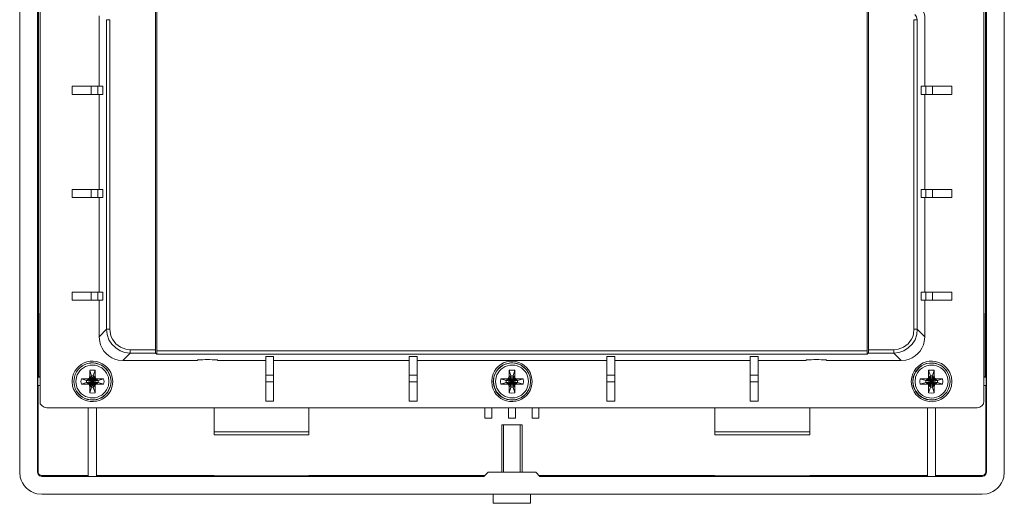
# Model space of a CAD drawing. Units: millimetres. Extents: x 1.3 to 14, y -2.1 to 7.4.
# Drawn here: x 11.1 to 14, y -2.1 to -0.7 of the extents above; entities that cross this region are included whole.
import ezdxf

# ---------------------------------------------------------------- set-up
doc = ezdxf.new("R2010")
doc.units = ezdxf.units.MM
doc.layers.add('Dahua_VDP', color=7, linetype='Continuous')

# ---------------------------------------------------------------- blocks, each defined once
blk = doc.blocks.new('VTO6521H_b')
at = {"lineweight": 0}
for points in [[(11.1306, -2.0316), (11.1306, 5.3742)], [(11.1814, -2.0316), (11.1814, 5.3742)], [(13.9006, 5.3742), (13.9006, -2.0316)], [(13.9514, 5.3742), (13.9514, -2.0316)], [(11.1889, -1.8283), (11.1889, 5.1709)], [(13.8931, 5.1709), (13.8931, -1.8283)], [(11.5231, -0.2133), (11.5231, -1.6841)], [(13.5589, -1.6841), (13.5589, -0.2133)], [(11.5197, -1.6808), (11.5197, -0.245)], [(13.5622, -1.6808), (13.5622, -0.2449)], [(11.1831, -0.6666), (11.1831, -1.5558)], [(11.1847, -1.5558), (11.1847, -0.6691)], [(13.8972, -0.6691), (13.8972, -1.5558)], [(13.8989, -0.6666), (13.8989, -1.5558)], [(11.3581, -0.9266), (11.3581, -0.725)], [(13.7022, -0.7358), (13.6997, -0.7274), (13.6947, -0.7208)], [(13.7139, -0.7074), (13.7189, -0.7116), (13.7222, -0.7183), (13.7239, -0.7249), (13.7239, -0.9266)], [(11.3797, -0.7358), (11.3889, -0.7358)], [(11.3797, -1.6225), (11.3797, -0.7358)], [(11.3889, -1.6225), (11.3889, -0.7358)], [(13.6922, -1.6224), (13.6922, -0.7358)], [(13.6922, -0.7358), (13.7022, -0.7358)], [(13.7022, -1.6224), (13.7022, -0.7358)], [(11.2806, -0.9266), (11.3689, -0.9266)], [(11.2806, -0.9266), (11.2806, -0.95)], [(11.3356, -0.9266), (11.3356, -0.95)], [(11.3547, -0.9266), (11.3547, -0.95)], [(11.3689, -0.9266), (11.3689, -0.95)], [(13.7131, -0.9499), (13.7131, -0.9266)], [(13.7131, -0.9266), (13.8014, -0.9266)], [(13.7264, -0.9499), (13.7264, -0.9266)], [(13.7456, -0.9499), (13.7456, -0.9266)], [(13.8014, -0.9499), (13.8014, -0.9266)], [(11.2806, -0.95), (11.3689, -0.95)], [(11.3581, -1.2216), (11.3581, -0.95)], [(13.7131, -0.95), (13.8014, -0.95)], [(13.7239, -0.9499), (13.7239, -1.2216)], [(11.2806, -1.2216), (11.3689, -1.2216)], [(11.2806, -1.2216), (11.2806, -1.245)], [(11.3356, -1.2216), (11.3356, -1.245)], [(11.3547, -1.2216), (11.3547, -1.245)], [(11.3689, -1.2216), (11.3689, -1.245)], [(13.7131, -1.2449), (13.7131, -1.2216)], [(13.7131, -1.2216), (13.8014, -1.2216)], [(13.7264, -1.2449), (13.7264, -1.2216)], [(13.7456, -1.2449), (13.7456, -1.2216)], [(13.8014, -1.2449), (13.8014, -1.2216)], [(11.2806, -1.245), (11.3689, -1.245)], [(11.3581, -1.5158), (11.3581, -1.245)], [(13.7131, -1.245), (13.8014, -1.245)], [(13.7239, -1.2449), (13.7239, -1.5158)], [(11.2806, -1.5158), (11.3689, -1.5158)], [(11.2806, -1.5158), (11.2806, -1.5391)], [(11.3356, -1.5158), (11.3356, -1.5391)], [(11.3547, -1.5158), (11.3547, -1.5391)], [(11.3689, -1.5158), (11.3689, -1.5391)], [(13.7131, -1.5391), (13.7131, -1.5158)], [(13.7131, -1.5158), (13.8014, -1.5158)], [(13.7264, -1.5391), (13.7264, -1.5158)], [(13.7456, -1.5391), (13.7456, -1.5158)], [(13.8014, -1.5391), (13.8014, -1.5158)], [(11.2806, -1.5391), (11.3689, -1.5391)], [(11.3581, -1.6441), (11.3581, -1.5391)], [(13.7131, -1.5391), (13.8014, -1.5391)], [(13.7239, -1.5391), (13.7239, -1.6441)], [(11.1831, -1.5558), (11.1847, -1.5566)], [(11.1839, -1.5558), (11.1839, -1.5949)], [(11.1856, -1.595), (11.1847, -1.5558)], [(13.8972, -1.5558), (13.8964, -1.5949)], [(13.8972, -1.5566), (13.8989, -1.5558)], [(13.8981, -1.5558), (13.8981, -1.5949)], [(11.1839, -1.76), (11.1839, -1.595)], [(11.1856, -1.7583), (11.1856, -1.595)], [(13.8964, -1.5949), (13.8964, -1.7583)], [(13.8964, -1.5949), (13.8981, -1.5949)], [(13.8981, -1.5949), (13.8981, -1.7599)], [(11.3797, -1.6224), (11.3581, -1.6441)], [(11.3797, -1.6224), (11.3814, -1.6374), (11.3864, -1.6524), (11.3947, -1.6649), (11.4056, -1.6758), (11.4181, -1.6841), (11.4322, -1.6891), (11.4472, -1.6908)], [(11.3797, -1.6225), (11.3889, -1.6225)], [(13.6347, -1.6908), (13.6497, -1.6891), (13.6639, -1.6841), (13.6764, -1.6758), (13.6872, -1.6649), (13.6956, -1.6524), (13.7006, -1.6374), (13.7022, -1.6224)], [(13.6922, -1.6225), (13.7022, -1.6225)], [(13.7022, -1.6225), (13.7239, -1.6441)], [(11.4472, -1.6908), (11.4264, -1.7116)], [(11.5197, -1.6808), (11.4472, -1.6808)], [(11.4472, -1.6908), (11.4472, -1.6808)], [(11.5197, -1.6908), (11.4472, -1.6908)], [(11.5197, -1.6808), (11.5197, -1.6824)], [(11.5197, -1.6899), (11.5197, -1.6908)], [(11.5231, -1.6941), (11.5197, -1.6908)], [(11.5231, -1.6841), (11.5231, -1.6858)], [(13.5589, -1.6841), (11.5231, -1.6841)], [(13.5581, -1.6941), (13.5581, -1.6933), (13.5589, -1.6933), (13.5589, -1.6841)], [(13.5614, -1.6908), (13.5581, -1.6941)], [(13.5614, -1.6908), (13.5622, -1.6899)], [(13.5614, -1.6908), (13.6347, -1.6908)], [(13.5622, -1.6824), (13.5622, -1.6808)], [(13.5622, -1.6808), (13.6347, -1.6808)], [(13.6347, -1.6808), (13.6347, -1.6908)], [(13.6347, -1.6908), (13.6556, -1.7116)], [(11.4264, -1.7116), (11.6397, -1.7116)], [(11.5231, -1.6933), (11.5231, -1.6941)], [(13.5581, -1.6941), (11.5231, -1.6941)], [(11.6397, -1.7116), (11.6397, -1.7108)], [(11.6972, -1.7116), (11.6972, -1.7108)], [(11.6972, -1.7116), (11.8356, -1.7116)], [(11.8356, -1.7008), (11.8581, -1.7008)], [(11.8356, -1.8283), (11.8356, -1.7008)], [(11.8581, -1.8283), (11.8581, -1.7008)], [(11.8581, -1.7116), (12.2464, -1.7116)], [(12.2464, -1.7008), (12.2697, -1.7008)], [(12.2464, -1.8283), (12.2464, -1.7008)], [(12.2697, -1.8283), (12.2697, -1.7008)], [(12.2697, -1.7116), (12.8122, -1.7116)], [(12.8122, -1.8283), (12.8122, -1.7008)], [(12.8122, -1.7008), (12.8356, -1.7008)], [(12.8356, -1.8283), (12.8356, -1.7008)], [(12.8356, -1.7116), (13.2231, -1.7116)], [(13.2231, -1.8283), (13.2231, -1.7008)], [(13.2231, -1.7008), (13.2464, -1.7008)], [(13.2464, -1.8283), (13.2464, -1.7008)], [(13.2464, -1.7116), (13.3839, -1.7116)], [(13.3839, -1.7116), (13.3839, -1.7108)], [(13.4422, -1.7116), (13.4422, -1.7108)], [(13.4422, -1.7116), (13.6556, -1.7116)], [(11.3464, -1.7399), (11.3389, -1.7391), (11.3314, -1.7399)], [(11.3364, -1.7558), (11.3314, -1.74)], [(11.3314, -1.7558), (11.3314, -1.74)], [(11.3414, -1.7558), (11.3464, -1.7399)], [(11.3464, -1.74), (11.3464, -1.7558)], [(12.5489, -1.7399), (12.5406, -1.7391), (12.5331, -1.7399)], [(12.5381, -1.7558), (12.5331, -1.7399)], [(12.5331, -1.7558), (12.5331, -1.7399)], [(12.5439, -1.7558), (12.5489, -1.7399)], [(12.5489, -1.7399), (12.5489, -1.7558)], [(13.7506, -1.7399), (13.7431, -1.7391), (13.7347, -1.7399)], [(13.7397, -1.7558), (13.7347, -1.7399)], [(13.7347, -1.7558), (13.7347, -1.7399)], [(13.7456, -1.7558), (13.7506, -1.7399)], [(13.7506, -1.7399), (13.7506, -1.7558)], [(11.1889, -1.76), (11.1822, -1.76)], [(11.1822, -1.7833), (11.1822, -1.76)], [(11.1889, -1.7583), (11.1856, -1.7583)], [(11.3072, -1.7641), (11.3056, -1.7716), (11.3072, -1.7799)], [(11.3072, -1.7641), (11.3231, -1.7641)], [(11.3222, -1.7691), (11.3072, -1.7641)], [(11.3222, -1.7749), (11.3072, -1.7799)], [(11.3222, -1.7691), (11.3264, -1.7674)], [(11.3222, -1.7691), (11.3556, -1.775)], [(11.3222, -1.775), (11.3556, -1.7691)], [(11.3222, -1.775), (11.3222, -1.7691)], [(11.3264, -1.7766), (11.3222, -1.775)], [(11.3231, -1.7641), (11.3281, -1.7633)], [(11.3231, -1.7641), (11.3264, -1.7675), (11.3514, -1.7766)], [(11.3231, -1.7799), (11.3264, -1.7766)], [(11.3264, -1.7675), (11.3314, -1.7658)], [(11.3264, -1.7766), (11.3514, -1.7674)], [(11.3314, -1.7775), (11.3264, -1.7766)], [(11.3297, -1.7624), (11.3281, -1.7633)], [(11.3281, -1.7633), (11.3314, -1.7658), (11.3464, -1.7775), (11.3497, -1.78)], [(11.3306, -1.7608), (11.3297, -1.7624)], [(11.3297, -1.7808), (11.3481, -1.7624)], [(11.3297, -1.7625), (11.3481, -1.7808)], [(11.3306, -1.7608), (11.3314, -1.7558)], [(11.3472, -1.7833), (11.3447, -1.7791), (11.3331, -1.7641), (11.3306, -1.7608)], [(11.3314, -1.7558), (11.3339, -1.76)], [(11.3314, -1.7774), (11.3464, -1.7658)], [(11.3314, -1.7658), (11.3322, -1.7658)], [(11.3322, -1.7658), (11.3331, -1.7641)], [(11.3331, -1.7641), (11.3339, -1.7599)], [(11.3331, -1.7791), (11.3447, -1.7641)], [(11.3339, -1.7599), (11.3364, -1.7558)], [(11.3339, -1.7841), (11.3439, -1.7599)], [(11.3439, -1.7841), (11.3339, -1.76)], [(11.3364, -1.7558), (11.3414, -1.7558)], [(11.3414, -1.7883), (11.3364, -1.7558)], [(11.3364, -1.7883), (11.3414, -1.7558)], [(11.3414, -1.7558), (11.3439, -1.76)], [(11.3439, -1.7599), (11.3464, -1.7558)], [(11.3439, -1.76), (11.3447, -1.7641)], [(11.3447, -1.7641), (11.3472, -1.7608)], [(11.3447, -1.7641), (11.3456, -1.7658)], [(11.3456, -1.7658), (11.3464, -1.7658)], [(11.3464, -1.7558), (11.3473, -1.7608)], [(11.3464, -1.7658), (11.3497, -1.7633)], [(11.3464, -1.7658), (11.3514, -1.7675)], [(11.3547, -1.78), (11.3514, -1.7766), (11.3464, -1.7775)], [(11.3481, -1.7625), (11.3472, -1.7608)], [(11.3497, -1.7633), (11.3481, -1.7625)], [(11.3497, -1.7633), (11.3547, -1.7641)], [(11.3514, -1.7674), (11.3547, -1.7641)], [(11.3514, -1.7675), (11.3556, -1.7691)], [(11.3556, -1.7749), (11.3514, -1.7766)], [(11.3547, -1.7641), (11.3706, -1.7641)], [(11.3556, -1.7691), (11.3706, -1.7641)], [(11.3556, -1.7691), (11.3556, -1.775)], [(11.3556, -1.775), (11.3706, -1.78)], [(11.3706, -1.7799), (11.3722, -1.7716), (11.3706, -1.7641)], [(11.8356, -1.7541), (11.8581, -1.7541)], [(11.8356, -1.7733), (11.8581, -1.7733)], [(12.2464, -1.7541), (12.2697, -1.7541)], [(12.2464, -1.7733), (12.2697, -1.7733)], [(12.5089, -1.7641), (12.5081, -1.7716), (12.5089, -1.7799)], [(12.5089, -1.7641), (12.5247, -1.7641)], [(12.5247, -1.7691), (12.5089, -1.7641)], [(12.5247, -1.7749), (12.5089, -1.7799)], [(12.5247, -1.7641), (12.5297, -1.7633)], [(12.5247, -1.7641), (12.5289, -1.7675)], [(12.5247, -1.7691), (12.5289, -1.7674)], [(12.5247, -1.775), (12.5572, -1.7691)], [(12.5247, -1.7691), (12.5572, -1.775)], [(12.5247, -1.7749), (12.5247, -1.7691)], [(12.5289, -1.7766), (12.5247, -1.775)], [(12.5247, -1.7799), (12.5289, -1.7766)], [(12.5289, -1.7675), (12.5331, -1.7658)], [(12.5289, -1.7766), (12.5531, -1.7674)], [(12.5289, -1.7675), (12.5531, -1.7766)], [(12.5331, -1.7775), (12.5289, -1.7766)], [(12.5314, -1.7624), (12.5297, -1.7633)], [(12.5297, -1.7633), (12.5331, -1.7658), (12.5481, -1.7775), (12.5522, -1.78)], [(12.5322, -1.7608), (12.5314, -1.7624)], [(12.5314, -1.7808), (12.5497, -1.7624)], [(12.5314, -1.7625), (12.5497, -1.7808)], [(12.5322, -1.7608), (12.5331, -1.7558)], [(12.5489, -1.7608), (12.5464, -1.7641), (12.5356, -1.7791), (12.5322, -1.7833)], [(12.5489, -1.7833), (12.5464, -1.7791), (12.5356, -1.7641), (12.5322, -1.7608)], [(12.5331, -1.7558), (12.5364, -1.76)], [(12.5331, -1.7774), (12.5481, -1.7658)], [(12.5331, -1.7658), (12.5347, -1.7658)], [(12.5347, -1.7658), (12.5356, -1.7641)], [(12.5356, -1.7641), (12.5364, -1.7599)], [(12.5364, -1.7599), (12.5381, -1.7558)], [(12.5364, -1.7841), (12.5456, -1.7599)], [(12.5456, -1.7841), (12.5364, -1.76)], [(12.5381, -1.7883), (12.5439, -1.7558)], [(12.5381, -1.7558), (12.5439, -1.7558)], [(12.5439, -1.7883), (12.5381, -1.7558)], [(12.5439, -1.7558), (12.5456, -1.76)], [(12.5456, -1.7599), (12.5489, -1.7558)], [(12.5456, -1.7599), (12.5464, -1.7641)], [(12.5464, -1.7641), (12.5473, -1.7658)], [(12.5472, -1.7658), (12.5481, -1.7658)], [(12.5481, -1.7658), (12.5522, -1.7633)], [(12.5481, -1.7658), (12.5531, -1.7675)], [(12.5531, -1.7766), (12.5481, -1.7775)], [(12.5489, -1.7558), (12.5489, -1.7608)], [(12.5498, -1.7625), (12.5489, -1.7608)], [(12.5522, -1.7633), (12.5497, -1.7625)], [(12.5522, -1.7633), (12.5564, -1.7641)], [(12.5531, -1.7674), (12.5564, -1.7641)], [(12.5531, -1.7675), (12.5572, -1.7691)], [(12.5572, -1.7749), (12.5531, -1.7766)], [(12.5531, -1.7766), (12.5564, -1.78)], [(12.5564, -1.7641), (12.5731, -1.7641)], [(12.5572, -1.7691), (12.5731, -1.7641)], [(12.5572, -1.7691), (12.5572, -1.7749)], [(12.5572, -1.775), (12.5731, -1.78)], [(12.5731, -1.7799), (12.5739, -1.7716), (12.5731, -1.7641)], [(12.8122, -1.7541), (12.8356, -1.7541)], [(12.8122, -1.7733), (12.8356, -1.7733)], [(13.2231, -1.7541), (13.2464, -1.7541)], [(13.2231, -1.7733), (13.2464, -1.7733)], [(13.6914, -1.7599), (13.6897, -1.7716), (13.6914, -1.7841)], [(13.7106, -1.7641), (13.7097, -1.7716), (13.7106, -1.7799)], [(13.7106, -1.7641), (13.7272, -1.7641)], [(13.7264, -1.7691), (13.7106, -1.7641)], [(13.7264, -1.7749), (13.7106, -1.7799)], [(13.7264, -1.7691), (13.7306, -1.7674)], [(13.7264, -1.7749), (13.7264, -1.7691)], [(13.7264, -1.775), (13.7597, -1.7691)], [(13.7264, -1.7691), (13.7597, -1.775)], [(13.7306, -1.7766), (13.7264, -1.775)], [(13.7272, -1.7641), (13.7314, -1.7633)], [(13.7272, -1.7641), (13.7306, -1.7675)], [(13.7272, -1.7799), (13.7306, -1.7766)], [(13.7306, -1.7675), (13.7356, -1.7658)], [(13.7306, -1.7766), (13.7547, -1.7674)], [(13.7306, -1.7675), (13.7547, -1.7766)], [(13.7356, -1.7775), (13.7306, -1.7766)], [(13.7339, -1.7624), (13.7314, -1.7633)], [(13.7314, -1.7799), (13.7356, -1.7774), (13.7506, -1.7658), (13.7539, -1.7633)], [(13.7314, -1.7633), (13.7356, -1.7658), (13.7506, -1.7775), (13.7539, -1.78)], [(13.7347, -1.7608), (13.7339, -1.7624)], [(13.7339, -1.7808), (13.7522, -1.7624)], [(13.7339, -1.7625), (13.7522, -1.7808)], [(13.7347, -1.7608), (13.7347, -1.7558)], [(13.7347, -1.7558), (13.7381, -1.76)], [(13.7514, -1.7608), (13.7489, -1.7641), (13.7372, -1.7791), (13.7347, -1.7833)], [(13.7372, -1.7641), (13.7347, -1.7608)], [(13.7356, -1.7658), (13.7364, -1.7658)], [(13.7364, -1.7658), (13.7372, -1.7641)], [(13.7372, -1.7641), (13.7381, -1.7599)], [(13.7372, -1.7641), (13.7489, -1.7791)], [(13.7381, -1.7599), (13.7397, -1.7558)], [(13.7472, -1.7841), (13.7381, -1.7599)], [(13.7381, -1.7841), (13.7472, -1.7599)], [(13.7456, -1.7883), (13.7397, -1.7558)], [(13.7397, -1.7883), (13.7456, -1.7558)], [(13.7397, -1.7558), (13.7456, -1.7558)], [(13.7456, -1.7558), (13.7472, -1.7599)], [(13.7472, -1.7599), (13.7506, -1.7558)], [(13.7472, -1.7599), (13.7489, -1.7641)], [(13.7489, -1.7641), (13.7489, -1.7658)], [(13.7489, -1.7658), (13.7506, -1.7658)], [(13.7506, -1.7558), (13.7514, -1.7608)], [(13.7506, -1.7658), (13.7547, -1.7675)], [(13.7547, -1.7766), (13.7506, -1.7775)], [(13.7522, -1.7624), (13.7514, -1.7608)], [(13.7539, -1.7633), (13.7522, -1.7625)], [(13.7539, -1.7633), (13.7589, -1.7641)], [(13.7547, -1.7674), (13.7589, -1.7641)], [(13.7547, -1.7675), (13.7597, -1.7691)], [(13.7597, -1.7749), (13.7547, -1.7766)], [(13.7547, -1.7766), (13.7589, -1.78)], [(13.7589, -1.7641), (13.7747, -1.7641)], [(13.7597, -1.7691), (13.7747, -1.7641)], [(13.7597, -1.7691), (13.7597, -1.7749)], [(13.7597, -1.775), (13.7747, -1.78)], [(13.7747, -1.7799), (13.7756, -1.7716), (13.7747, -1.7641)], [(13.7964, -1.7716), (13.7947, -1.7599), (13.7906, -1.7491)], [(13.7906, -1.7949), (13.7947, -1.7841), (13.7964, -1.7716)], [(13.8964, -1.7583), (13.8931, -1.7583)], [(13.8997, -1.76), (13.8931, -1.76)], [(13.8997, -1.7599), (13.8997, -1.7833)], [(11.1822, -1.7833), (11.1889, -1.7833)], [(11.1839, -2.0316), (11.1839, -1.7833)], [(11.3231, -1.78), (11.3072, -1.78)], [(11.3281, -1.78), (11.3231, -1.78)], [(11.3314, -1.7774), (11.3281, -1.7799)], [(11.3281, -1.78), (11.3297, -1.7808)], [(11.3297, -1.7808), (11.3306, -1.7833)], [(11.3331, -1.7791), (11.3306, -1.7833)], [(11.3314, -1.7875), (11.3306, -1.7833)], [(11.3322, -1.7783), (11.3314, -1.7775)], [(11.3314, -1.7874), (11.3339, -1.7841)], [(11.3314, -1.8041), (11.3314, -1.7875)], [(11.3364, -1.7883), (11.3314, -1.8041)], [(11.3314, -1.8041), (11.3389, -1.8049), (11.3464, -1.8041)], [(11.3331, -1.7791), (11.3322, -1.7783)], [(11.3339, -1.7841), (11.3331, -1.7791)], [(11.3364, -1.7883), (11.3339, -1.7841)], [(11.3414, -1.7883), (11.3364, -1.7883)], [(11.3439, -1.7841), (11.3414, -1.7883)], [(11.3414, -1.7883), (11.3464, -1.8041)], [(11.3447, -1.7791), (11.3439, -1.7841)], [(11.3439, -1.7841), (11.3464, -1.7875)], [(11.3456, -1.7783), (11.3447, -1.7791)], [(11.3464, -1.7774), (11.3456, -1.7783)], [(11.3472, -1.7833), (11.3464, -1.7874)], [(11.3464, -1.7875), (11.3464, -1.8041)], [(11.3472, -1.7833), (11.3481, -1.7808)], [(11.3481, -1.7808), (11.3497, -1.7799)], [(11.3547, -1.78), (11.3497, -1.78)], [(11.3706, -1.78), (11.3547, -1.78)], [(12.5247, -1.78), (12.5089, -1.78)], [(12.5297, -1.78), (12.5247, -1.78)], [(12.5331, -1.7774), (12.5297, -1.7799)], [(12.5297, -1.78), (12.5314, -1.7808)], [(12.5314, -1.7808), (12.5323, -1.7833)], [(12.5331, -1.7874), (12.5322, -1.7833)], [(12.5347, -1.7783), (12.5331, -1.7775)], [(12.5331, -1.7874), (12.5364, -1.7841)], [(12.5331, -1.8041), (12.5331, -1.7874)], [(12.5381, -1.7883), (12.5331, -1.8041)], [(12.5331, -1.8041), (12.5406, -1.8049), (12.5489, -1.8041)], [(12.5356, -1.7791), (12.5347, -1.7783)], [(12.5364, -1.7841), (12.5356, -1.7791)], [(12.5381, -1.7883), (12.5364, -1.7841)], [(12.5439, -1.7883), (12.5381, -1.7883)], [(12.5456, -1.7841), (12.5439, -1.7883)], [(12.5439, -1.7883), (12.5489, -1.8041)], [(12.5464, -1.7791), (12.5456, -1.7841)], [(12.5456, -1.7841), (12.5489, -1.7875)], [(12.5472, -1.7783), (12.5464, -1.7791)], [(12.5481, -1.7774), (12.5472, -1.7783)], [(12.5489, -1.7833), (12.5497, -1.7808)], [(12.5489, -1.7833), (12.5489, -1.7874)], [(12.5489, -1.7874), (12.5489, -1.8041)], [(12.5497, -1.7808), (12.5522, -1.7799)], [(12.5564, -1.78), (12.5522, -1.78)], [(12.5731, -1.78), (12.5564, -1.78)], [(13.7272, -1.78), (13.7106, -1.78)], [(13.7314, -1.78), (13.7272, -1.78)], [(13.7314, -1.78), (13.7339, -1.7808)], [(13.7339, -1.7808), (13.7347, -1.7833)], [(13.7347, -1.7874), (13.7347, -1.7833)], [(13.7347, -1.7874), (13.7381, -1.7841)], [(13.7347, -1.8041), (13.7347, -1.7874)], [(13.7397, -1.7883), (13.7347, -1.8041)], [(13.7347, -1.8041), (13.7431, -1.8049), (13.7506, -1.8041)], [(13.7364, -1.7783), (13.7356, -1.7775)], [(13.7372, -1.7791), (13.7364, -1.7783)], [(13.7381, -1.7841), (13.7372, -1.7791)], [(13.7397, -1.7883), (13.7381, -1.7841)], [(13.7456, -1.7883), (13.7397, -1.7883)], [(13.7472, -1.7841), (13.7456, -1.7883)], [(13.7456, -1.7883), (13.7506, -1.8041)], [(13.7489, -1.7791), (13.7472, -1.7841)], [(13.7472, -1.7841), (13.7506, -1.7875)], [(13.7506, -1.7774), (13.7489, -1.7783)], [(13.7489, -1.7783), (13.7489, -1.7791)], [(13.7489, -1.7791), (13.7514, -1.7833)], [(13.7514, -1.7833), (13.7506, -1.7874)], [(13.7506, -1.7874), (13.7506, -1.8041)], [(13.7514, -1.7833), (13.7522, -1.7808)], [(13.7522, -1.7808), (13.7539, -1.7799)], [(13.7589, -1.78), (13.7539, -1.78)], [(13.7747, -1.78), (13.7589, -1.78)], [(13.8931, -1.7833), (13.8997, -1.7833)], [(13.8981, -1.7833), (13.8981, -2.0316)], [(11.1889, -1.8283), (11.1897, -1.8358), (11.1947, -1.8416), (11.2006, -1.8458), (11.2081, -1.8474)], [(11.8356, -1.8283), (11.8581, -1.8283)], [(12.2464, -1.8283), (12.2697, -1.8283)], [(12.8122, -1.8283), (12.8356, -1.8283)], [(13.2231, -1.8283), (13.2464, -1.8283)], [(13.8739, -1.8474), (13.8814, -1.8458), (13.8872, -1.8416), (13.8914, -1.8358), (13.8931, -1.8283)], [(13.8739, -1.8475), (11.2081, -1.8475)], [(11.3272, -1.8475), (11.3272, -2.0433)], [(11.3506, -2.0433), (11.3506, -1.8475)], [(11.6881, -1.9249), (11.6881, -1.8474)], [(11.9589, -1.9249), (11.9589, -1.8474)], [(12.4631, -1.8474), (12.4631, -1.8766)], [(12.4831, -1.8766), (12.4831, -1.8474)], [(12.5314, -1.8474), (12.5314, -1.8766)], [(12.5506, -1.8766), (12.5506, -1.8474)], [(12.5989, -1.8474), (12.5989, -1.8766)], [(12.6181, -1.8766), (12.6181, -1.8474)], [(13.1222, -1.9249), (13.1222, -1.8474)], [(13.3939, -1.9249), (13.3939, -1.8474)], [(13.7314, -1.8474), (13.7314, -2.0433)], [(13.7547, -2.0433), (13.7547, -1.8474)], [(12.4631, -1.8766), (12.4831, -1.8766)], [(12.5314, -1.8766), (12.5506, -1.8766)], [(12.5989, -1.8766), (12.6181, -1.8766)], [(11.6881, -1.9158), (11.9589, -1.9158)], [(12.5114, -1.8958), (12.5697, -1.8958)], [(12.5114, -1.8958), (12.5114, -2.0316)], [(12.5164, -1.8958), (12.5164, -2.0316)], [(12.5647, -1.8958), (12.5647, -2.0316)], [(12.5697, -1.8958), (12.5697, -2.0316)], [(13.1222, -1.9158), (13.3939, -1.9158)], [(11.6881, -1.925), (11.9589, -1.925)], [(13.1222, -1.925), (13.3939, -1.925)], [(11.1814, -2.0316), (11.1831, -2.0374), (11.1872, -2.0424), (11.1939, -2.0441)], [(11.1839, -2.0316), (11.1814, -2.0316)], [(11.1839, -2.0316), (11.1847, -2.0366), (11.1889, -2.0399), (11.1939, -2.0416)], [(11.3272, -2.0416), (11.1939, -2.0416)], [(11.1939, -2.0416), (11.1939, -2.0441)], [(12.4606, -2.0441), (11.1939, -2.0441)], [(11.6881, -2.0416), (11.3506, -2.0416)], [(11.6506, -2.0416), (11.6489, -2.0416), (11.6489, -2.0424), (11.6506, -2.0424)], [(11.6881, -2.0416), (11.6806, -2.0416)], [(11.6806, -2.0424), (11.6881, -2.0424)], [(11.6881, -2.0424), (11.6881, -2.0416)], [(11.9589, -2.0425), (11.6881, -2.0425)], [(11.9664, -2.0416), (11.9589, -2.0416)], [(12.4631, -2.0416), (11.9589, -2.0416)], [(11.9589, -2.0424), (11.9589, -2.0416)], [(11.9589, -2.0424), (11.9664, -2.0424)], [(11.9964, -2.0424), (11.9981, -2.0424), (11.9981, -2.0416), (11.9964, -2.0416)], [(12.4731, -2.0316), (12.4606, -2.0441)], [(12.6089, -2.0316), (12.4731, -2.0316)], [(12.6206, -2.0441), (12.6089, -2.0316)], [(13.1222, -2.0416), (12.6181, -2.0416)], [(13.8881, -2.0441), (12.6206, -2.0441)], [(13.0856, -2.0416), (13.0839, -2.0416), (13.0839, -2.0424), (13.0856, -2.0424)], [(13.1222, -2.0416), (13.1156, -2.0416)], [(13.1156, -2.0424), (13.1222, -2.0424)], [(13.1222, -2.0424), (13.1222, -2.0416)], [(13.3939, -2.0425), (13.1222, -2.0425)], [(13.3939, -2.0424), (13.3939, -2.0416)], [(13.4014, -2.0416), (13.3939, -2.0416)], [(13.7314, -2.0416), (13.3939, -2.0416)], [(13.3939, -2.0424), (13.4014, -2.0424)], [(13.4314, -2.0424), (13.4322, -2.0424), (13.4322, -2.0416), (13.4314, -2.0416)], [(13.8881, -2.0416), (13.7547, -2.0416)], [(13.8881, -2.0441), (13.8947, -2.0424), (13.8989, -2.0374), (13.9006, -2.0316)], [(13.8881, -2.0416), (13.8931, -2.0399), (13.8964, -2.0366), (13.8981, -2.0316)], [(13.8881, -2.0416), (13.8881, -2.0441)], [(13.8981, -2.0316), (13.9006, -2.0316)], [(13.8881, -2.095), (11.1939, -2.095)], [(12.4872, -2.0949), (12.4872, -2.1208)], [(12.5939, -2.0949), (12.5939, -2.1208)], [(12.4872, -2.1208), (12.5939, -2.1208)]]:
    blk.add_lwpolyline(points, dxfattribs=at)
for points in [[(11.3889, -1.6224), (11.3906, -1.6358, 0.286761), (11.4347, -1.6791), (11.4472, -1.6808)], [(13.6347, -1.6808), (13.6472, -1.6791, 0.288841), (13.6914, -1.6358), (13.6922, -1.6224)], [(11.3581, -1.6441), (11.3597, -1.6574, 0.303911), (11.4131, -1.7108), (11.4264, -1.7116)], [(13.6556, -1.7116), (13.6689, -1.7108, 0.300586), (13.7222, -1.6574), (13.7239, -1.6441)], [(11.6972, -1.7108), (11.6972, -1.7099), (11.6956, -1.7099, 0.020001), (11.6414, -1.7099), (11.6397, -1.7099), (11.6397, -1.7108)], [(13.4422, -1.7108), (13.4422, -1.7099), (13.4406, -1.7099, 0.018846), (13.3847, -1.7099), (13.3839, -1.7108)], [(11.1306, -2.0316), (11.1322, -2.0458, 0.292551), (11.1797, -2.0933), (11.1939, -2.0949)], [(13.8881, -2.0949), (13.9022, -2.0933, 0.29245), (13.9497, -2.0458), (13.9514, -2.0316)]]:
    blk.add_lwpolyline(points, format="xyb", dxfattribs=at)
for points in [[(11.3972, -1.7716), (11.3956, -1.7591), (11.3914, -1.7466, 0.709688), (11.2822, -1.7591), (11.2806, -1.7716), (11.2822, -1.7849, 0.699156), (11.3914, -1.7974), (11.3956, -1.7849)], [(11.3922, -1.7716), (11.3906, -1.7599), (11.3872, -1.7491, 0.711641), (11.2872, -1.7599), (11.2856, -1.7716), (11.2872, -1.7841, 0.705637), (11.3872, -1.7949), (11.3906, -1.7841)], [(11.3922, -1.7716), (11.3906, -1.7599), (11.3864, -1.7491, 0.712752), (11.2872, -1.7599), (11.2856, -1.7716), (11.2872, -1.7841, 0.705092), (11.3864, -1.7949), (11.3906, -1.7841)], [(12.5989, -1.7716), (12.5972, -1.7591), (12.5931, -1.7466, 0.710217), (12.4839, -1.7591), (12.4831, -1.7716), (12.4839, -1.7849, 0.700073), (12.5931, -1.7974), (12.5972, -1.7849)], [(12.5939, -1.7716), (12.5931, -1.7599), (12.5889, -1.7491), (12.5822, -1.7383, 0.624893), (12.4889, -1.7599), (12.4872, -1.7716), (12.4889, -1.7841, 0.708453), (12.5889, -1.7949), (12.5931, -1.7841), (12.5939, -1.7716), (12.5931, -1.7599), (12.5889, -1.7491, 0.632498), (12.4931, -1.7491), (12.4889, -1.7599), (12.4881, -1.7716, 0.709627), (12.5822, -1.8049), (12.5889, -1.7949), (12.5931, -1.7841)], [(13.8014, -1.7716), (13.7997, -1.7591), (13.7956, -1.7466, 0.711479), (13.6864, -1.7591), (13.6847, -1.7716), (13.6864, -1.7849, 0.701742), (13.7956, -1.7974), (13.7997, -1.7849)], [(13.7964, -1.7716), (13.7947, -1.7599), (13.7906, -1.7491, 0.709104), (13.6906, -1.7599), (13.6897, -1.7716), (13.6906, -1.7841, 0.705574), (13.7906, -1.7949), (13.7947, -1.7841)], [(11.3864, -1.7716), (11.3847, -1.7599), (11.3797, -1.7483, 0.663372), (11.2931, -1.7599), (11.2914, -1.7716), (11.2931, -1.7841, 0.664904), (11.3797, -1.7958), (11.3847, -1.7841)], [(12.5881, -1.7716), (12.5864, -1.7599), (12.5822, -1.7483, 0.661913), (12.4956, -1.7599), (12.4939, -1.7716), (12.4956, -1.7841, 0.664103), (12.5822, -1.7958), (12.5864, -1.7841)], [(13.7906, -1.7716), (13.7889, -1.7599), (13.7839, -1.7483, 0.664155), (13.6972, -1.7599), (13.6956, -1.7716), (13.6972, -1.7841, 0.666023), (13.7839, -1.7958), (13.7889, -1.7841)]]:
    blk.add_lwpolyline(points, format="xyb", close=True, dxfattribs=at)
for centre, radius, start, end in [((13.7429, -1.7718), 0.0528, 25.442, 167.0269), ((13.7429, -1.7717), 0.053, 193.5476, 333.9835)]:
    blk.add_arc(centre, radius, start, end, dxfattribs=at)
for points in [[(11.5197, -1.6824), (11.5197, -1.6849), (11.5197, -1.6874), (11.5197, -1.6899)], [(11.5231, -1.6858), (11.5231, -1.6883), (11.5231, -1.6908), (11.5231, -1.6933)], [(13.5622, -1.6899), (13.5622, -1.6874), (13.5622, -1.6849), (13.5622, -1.6824)], [(11.6806, -2.0416), (11.6706, -2.0416), (11.6606, -2.0416), (11.6506, -2.0416)], [(11.6506, -2.0424), (11.6606, -2.0424), (11.6706, -2.0424), (11.6806, -2.0424)], [(11.9964, -2.0416), (11.9864, -2.0416), (11.9764, -2.0416), (11.9664, -2.0416)], [(11.9664, -2.0424), (11.9764, -2.0424), (11.9864, -2.0424), (11.9964, -2.0424)], [(13.1156, -2.0416), (13.1056, -2.0416), (13.0956, -2.0416), (13.0856, -2.0416)], [(13.0856, -2.0424), (13.0956, -2.0424), (13.1056, -2.0424), (13.1156, -2.0424)], [(13.4314, -2.0416), (13.4214, -2.0416), (13.4114, -2.0416), (13.4014, -2.0416)], [(13.4014, -2.0424), (13.4114, -2.0424), (13.4214, -2.0424), (13.4314, -2.0424)]]:
    blk.add_open_spline(points, degree=3, dxfattribs=at)

msp = doc.modelspace()

# ---------------------------------------------------------------- block references
at = {"layer": 'Dahua_VDP'}
msp.add_blockref('VTO6521H_b', (0, 0), dxfattribs=at)

doc.saveas('drawing.dxf')
